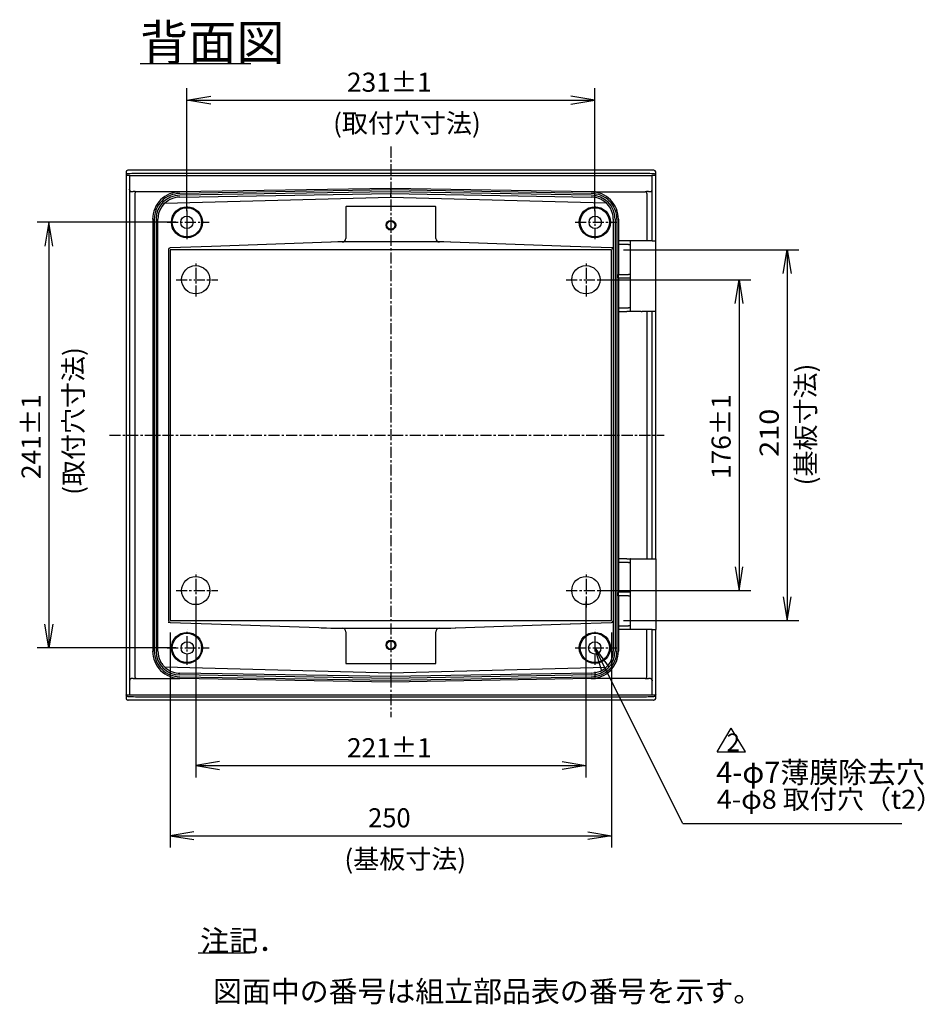
# Model space of a CAD drawing. Units: millimetres. Extents: x 0 to 3922, y 0 to 1202.
# Drawn here: x 3410 to 3922, y 208 to 766 of the extents above; entities that cross this region are included whole.
import ezdxf

# ---------------------------------------------------------------- set-up
doc = ezdxf.new("R2010")
doc.units = ezdxf.units.MM
for name, pattern in [('_', [0]), ('__18', [0]), ('CENTER1', [10, 6.25, -1.25, 1.25, -1.25])]:
    doc.linetypes.add(name, pattern=pattern)

msp = doc.modelspace()

# ---------------------------------------------------------------- linework, layer by layer
at = {"linetype": 'Continuous'}
for p, q in [((3478.13, 740.87), (3540.83, 740.87)), ((3504.63, 657.17), (3504.63, 726.87)), ((3735.63, 657.17), (3735.63, 726.87)), ((3504.63, 720.12), (3518.13, 722.37)), ((3518.13, 717.87), (3504.63, 720.12)), ((3504.63, 720.12), (3735.63, 720.12)), ((3735.63, 720.12), (3722.13, 722.37)), ((3722.13, 717.87), (3735.63, 720.12)), ((3768.84, 680.42), (3471.43, 680.42)), ((3768.85, 680.42), (3768.84, 680.42)), ((3768.86, 680.42), (3768.85, 680.42)), ((3768.85, 680.42), (3768.85, 680.42)), ((3768.87, 680.42), (3768.86, 680.42)), ((3768.86, 680.42), (3768.86, 680.42)), ((3768.88, 680.42), (3768.87, 680.42)), ((3768.87, 680.42), (3768.87, 680.42)), ((3768.89, 680.42), (3768.88, 680.42)), ((3768.88, 680.42), (3768.88, 680.42)), ((3768.88, 680.42), (3768.88, 680.42)), ((3768.9, 680.41), (3768.89, 680.42)), ((3768.89, 680.42), (3768.89, 680.42)), ((3768.89, 680.42), (3768.89, 680.42)), ((3768.91, 680.41), (3768.9, 680.41)), ((3768.9, 680.41), (3768.9, 680.41)), ((3768.92, 680.41), (3768.91, 680.41)), ((3768.91, 680.41), (3768.91, 680.41)), ((3768.91, 680.41), (3768.91, 680.41)), ((3768.93, 680.41), (3768.92, 680.41)), ((3768.92, 680.41), (3768.92, 680.41)), ((3768.92, 680.41), (3768.92, 680.41)), ((3768.94, 680.41), (3768.93, 680.41)), ((3768.93, 680.41), (3768.93, 680.41)), ((3768.93, 680.41), (3768.93, 680.41)), ((3768.95, 680.41), (3768.94, 680.41)), ((3768.94, 680.41), (3768.94, 680.41)), ((3768.94, 680.41), (3768.94, 680.41)), ((3768.94, 680.41), (3768.94, 680.41)), ((3768.96, 680.41), (3768.95, 680.41)), ((3768.95, 680.41), (3768.95, 680.41)), ((3768.95, 680.41), (3768.95, 680.41)), ((3768.97, 680.41), (3768.96, 680.41)), ((3768.96, 680.41), (3768.96, 680.41)), ((3768.96, 680.41), (3768.96, 680.41)), ((3768.96, 680.41), (3768.96, 680.41)), ((3768.98, 680.41), (3768.97, 680.41)), ((3768.97, 680.41), (3768.97, 680.41)), ((3768.97, 680.41), (3768.97, 680.41)), ((3768.99, 680.41), (3768.98, 680.41)), ((3768.98, 680.41), (3768.98, 680.41)), ((3768.98, 680.41), (3768.98, 680.41)), ((3768.98, 680.41), (3768.98, 680.41)), ((3769, 680.41), (3768.99, 680.41)), ((3768.99, 680.41), (3768.99, 680.41)), ((3768.99, 680.41), (3768.99, 680.41)), ((3768.99, 680.41), (3768.99, 680.41)), ((3769.01, 680.41), (3769, 680.41)), ((3769, 680.41), (3769, 680.41)), ((3769, 680.41), (3769, 680.41)), ((3769, 680.41), (3769, 680.41)), ((3769.02, 680.41), (3769.01, 680.41)), ((3769.01, 680.41), (3769.01, 680.41)), ((3769.01, 680.41), (3769.01, 680.41)), ((3769.01, 680.41), (3769.01, 680.41)), ((3769.03, 680.41), (3769.02, 680.41)), ((3769.02, 680.41), (3769.02, 680.41)), ((3769.02, 680.41), (3769.02, 680.41)), ((3769.02, 680.41), (3769.02, 680.41)), ((3769.04, 680.41), (3769.03, 680.41)), ((3769.03, 680.41), (3769.03, 680.41)), ((3769.03, 680.41), (3769.03, 680.41)), ((3769.03, 680.41), (3769.03, 680.41)), ((3769.05, 680.41), (3769.04, 680.41)), ((3769.04, 680.41), (3769.04, 680.41)), ((3769.04, 680.41), (3769.04, 680.41)), ((3769.04, 680.41), (3769.04, 680.41)), ((3769.04, 680.41), (3769.04, 680.41)), ((3769.06, 680.41), (3769.05, 680.41)), ((3769.05, 680.41), (3769.05, 680.41)), ((3769.05, 680.41), (3769.05, 680.41)), ((3769.05, 680.41), (3769.05, 680.41)), ((3769.07, 680.41), (3769.06, 680.41)), ((3769.06, 680.41), (3769.06, 680.41)), ((3769.06, 680.41), (3769.06, 680.41)), ((3769.06, 680.41), (3769.06, 680.41)), ((3769.08, 680.41), (3769.07, 680.41)), ((3769.07, 680.41), (3769.07, 680.41)), ((3769.07, 680.41), (3769.07, 680.41)), ((3769.07, 680.41), (3769.07, 680.41)), ((3769.07, 680.41), (3769.07, 680.41)), ((3769.09, 680.41), (3769.08, 680.41)), ((3769.08, 680.41), (3769.08, 680.41)), ((3769.08, 680.41), (3769.08, 680.41)), ((3769.08, 680.41), (3769.08, 680.41)), ((3769.08, 680.41), (3769.08, 680.41)), ((3769.1, 680.41), (3769.09, 680.41)), ((3769.09, 680.41), (3769.09, 680.41)), ((3769.09, 680.41), (3769.09, 680.41)), ((3769.09, 680.41), (3769.09, 680.41)), ((3769.09, 680.41), (3769.09, 680.41)), ((3769.11, 680.41), (3769.1, 680.41)), ((3769.1, 680.41), (3769.1, 680.41)), ((3769.1, 680.41), (3769.1, 680.41)), ((3769.1, 680.41), (3769.1, 680.41)), ((3769.12, 680.41), (3769.11, 680.41)), ((3769.11, 680.41), (3769.11, 680.41)), ((3769.11, 680.41), (3769.11, 680.41)), ((3769.11, 680.41), (3769.11, 680.41)), ((3769.11, 680.41), (3769.11, 680.41)), ((3769.13, 680.41), (3769.12, 680.41)), ((3769.12, 680.41), (3769.12, 680.41)), ((3769.12, 680.41), (3769.12, 680.41)), ((3769.12, 680.41), (3769.12, 680.41)), ((3769.12, 680.41), (3769.12, 680.41)), ((3769.13, 680.41), (3769.13, 680.41)), ((3470.14, 677.42), (3470.13, 677.04)), ((3470.13, 677.04), (3470.13, 383.8)), ((3470.16, 679.39), (3470.14, 677.42)), ((3470.4, 678.21), (3470.14, 677.42)), ((3470.14, 677.42), (3470.14, 677.42)), ((3472.15, 677.42), (3470.14, 677.42)), ((3470.14, 677.42), (3470.14, 677.42)), ((3470.14, 677.42), (3470.14, 677.42)), ((3470.14, 677.42), (3470.14, 677.42)), ((3470.14, 677.42), (3470.14, 677.42)), ((3470.14, 677.42), (3470.14, 677.42)), ((3470.14, 677.42), (3470.14, 677.42)), ((3470.14, 677.42), (3470.14, 677.42)), ((3470.14, 677.42), (3470.14, 677.42)), ((3470.14, 677.42), (3470.14, 677.42)), ((3470.14, 677.42), (3470.14, 677.42)), ((3470.16, 679.39), (3470.16, 679.39)), ((3470.49, 678.26), (3470.4, 678.21)), ((3470.76, 678.31), (3470.49, 678.26)), ((3471.2, 678.36), (3470.76, 678.31)), ((3471.8, 678.4), (3471.2, 678.36)), ((3472.54, 678.44), (3471.8, 678.4)), ((3472.15, 677.42), (3472.13, 676.98)), ((3472.13, 676.98), (3472.13, 383.85)), ((3472.15, 677.42), (3472.15, 677.42)), ((3472.15, 677.42), (3768.12, 677.42)), ((3473.4, 678.47), (3472.54, 678.44)), ((3474.35, 678.5), (3473.4, 678.47)), ((3475.36, 678.51), (3474.35, 678.5)), ((3476.4, 678.52), (3475.36, 678.51)), ((3476.4, 678.52), (3476.4, 678.52)), ((3763.87, 678.52), (3476.4, 678.52)), ((3764.81, 678.51), (3763.87, 678.52)), ((3765.83, 678.5), (3764.81, 678.51)), ((3766.78, 678.48), (3765.83, 678.5)), ((3767.65, 678.45), (3766.78, 678.48)), ((3768.4, 678.41), (3767.65, 678.45)), ((3770.13, 677.42), (3768.12, 677.42)), ((3768.13, 676.98), (3768.12, 677.42)), ((3768.13, 640.42), (3768.13, 676.98)), ((3768.13, 676.98), (3768.13, 676.98)), ((3769.02, 678.36), (3768.4, 678.41)), ((3769.47, 678.31), (3769.02, 678.36)), ((3769.76, 678.26), (3769.47, 678.31)), ((3769.87, 678.21), (3769.76, 678.26)), ((3769.87, 678.21), (3769.87, 678.21)), ((3770.13, 677.42), (3769.87, 678.21)), ((3770.13, 677.42), (3770.11, 679.39)), ((3770.13, 677.42), (3770.13, 677.42)), ((3770.13, 677.04), (3770.13, 677.42)), ((3770.13, 677.42), (3770.13, 677.42)), ((3770.13, 677.42), (3770.13, 677.42)), ((3770.13, 677.42), (3770.13, 677.42)), ((3770.13, 677.42), (3770.13, 677.42)), ((3770.13, 677.42), (3770.13, 677.42)), ((3770.13, 677.42), (3770.13, 677.42)), ((3770.13, 677.42), (3770.13, 677.42)), ((3770.13, 677.42), (3770.13, 677.42)), ((3770.13, 677.42), (3770.13, 677.42)), ((3770.13, 677.42), (3770.13, 677.42)), ((3770.13, 677.04), (3770.13, 677.04)), ((3770.13, 640.42), (3770.13, 677.04)), ((3472.2, 669.24), (3472.13, 669.59)), ((3472.2, 669.24), (3472.2, 669.24)), ((3472.2, 669.24), (3472.22, 669.07)), ((3472.22, 669.07), (3472.27, 668.91)), ((3620.13, 670.11), (3500.64, 668.11)), ((3620.13, 669.21), (3500.64, 667.21)), ((3733.63, 668.11), (3620.13, 670.11)), ((3620.13, 669.21), (3620.13, 670.11)), ((3733.63, 667.21), (3620.13, 669.21)), ((3768.01, 668.93), (3768.06, 669.09)), ((3768.06, 669.09), (3768.07, 669.24)), ((3768.07, 669.24), (3768.13, 669.59)), ((3472.27, 668.91), (3472.35, 668.76)), ((3472.35, 668.76), (3472.45, 668.62)), ((3472.45, 668.62), (3472.58, 668.5)), ((3472.58, 668.5), (3472.73, 668.41)), ((3472.73, 668.41), (3472.89, 668.33)), ((3472.89, 668.33), (3473.06, 668.29)), ((3473.06, 668.29), (3473.21, 668.28)), ((3473.23, 668.28), (3474.14, 668.28)), ((3474.44, 668.28), (3474.14, 668.28)), ((3474.78, 668.27), (3474.44, 668.28)), ((3475.1, 668.27), (3474.78, 668.27)), ((3475.39, 668.27), (3475.1, 668.27)), ((3475.18, 667.39), (3475.17, 667.22)), ((3475.17, 667.22), (3475.17, 393.62)), ((3475.23, 667.56), (3475.18, 667.39)), ((3475.3, 667.72), (3475.23, 667.56)), ((3475.4, 667.86), (3475.3, 667.72)), ((3475.64, 668.26), (3475.39, 668.27)), ((3475.53, 667.98), (3475.4, 667.86)), ((3475.67, 668.08), (3475.53, 667.98)), ((3475.85, 668.26), (3475.64, 668.26)), ((3475.83, 668.16), (3475.67, 668.08)), ((3476, 668.2), (3475.83, 668.16)), ((3476, 668.25), (3475.85, 668.26)), ((3476.1, 668.25), (3476, 668.25)), ((3476.17, 668.22), (3476, 668.2)), ((3476.14, 668.24), (3476.1, 668.25)), ((3476.14, 668.24), (3476.14, 668.24)), ((3498.16, 668.22), (3476.17, 668.22)), ((3476.17, 668.22), (3476.17, 668.22)), ((3492.13, 661.82), (3620.13, 665.17)), ((3495.08, 663.85), (3495.07, 663.86)), ((3500.63, 668.22), (3500.64, 668.11)), ((3620.14, 668.22), (3500.63, 666.22)), ((3500.63, 665.32), (3500.63, 665.32)), ((3500.63, 665.32), (3500.63, 665.32)), ((3500.64, 667.21), (3500.64, 667.21)), ((3500.64, 665.16), (3620.13, 667.16)), ((3620.14, 668.22), (3620.13, 667.32)), ((3620.13, 667.16), (3620.13, 667.32)), ((3620.13, 667.16), (3733.63, 665.16)), ((3620.13, 667.13), (3620.13, 667.16)), ((3620.13, 665.17), (3620.13, 667.13)), ((3620.13, 665.17), (3741.97, 661.98)), ((3733.64, 666.22), (3620.14, 668.22)), ((3733.63, 668.22), (3733.63, 668.11)), ((3733.63, 667.21), (3733.63, 667.21)), ((3733.64, 665.32), (3733.63, 665.32)), ((3733.64, 665.32), (3733.64, 665.32)), ((3736.11, 668.22), (3764.1, 668.22)), ((3764.1, 668.22), (3764.13, 668.24)), ((3764.27, 668.2), (3764.1, 668.22)), ((3764.16, 668.25), (3764.13, 668.24)), ((3764.25, 668.25), (3764.16, 668.25)), ((3764.4, 668.26), (3764.25, 668.25)), ((3764.44, 668.16), (3764.27, 668.2)), ((3764.6, 668.26), (3764.4, 668.26)), ((3764.6, 668.08), (3764.44, 668.16)), ((3764.85, 668.27), (3764.6, 668.26)), ((3764.74, 667.98), (3764.6, 668.08)), ((3764.87, 667.86), (3764.74, 667.98)), ((3765.13, 668.27), (3764.85, 668.27)), ((3764.97, 667.72), (3764.87, 667.86)), ((3765.04, 667.56), (3764.97, 667.72)), ((3765.08, 667.39), (3765.04, 667.56)), ((3765.1, 667.22), (3765.08, 667.39)), ((3765.1, 667.22), (3765.1, 640.45)), ((3765.1, 667.22), (3765.1, 667.22)), ((3765.45, 668.27), (3765.13, 668.27)), ((3765.78, 668.28), (3765.45, 668.27)), ((3766.13, 668.28), (3765.78, 668.28)), ((3766.13, 668.28), (3767.04, 668.28)), ((3766.13, 668.28), (3766.13, 668.28)), ((3767.06, 668.28), (3767.23, 668.29)), ((3767.06, 668.28), (3767.06, 668.28)), ((3767.23, 668.29), (3767.4, 668.34)), ((3767.4, 668.34), (3767.56, 668.41)), ((3767.56, 668.41), (3767.7, 668.51)), ((3767.7, 668.51), (3767.83, 668.63)), ((3767.83, 668.63), (3767.93, 668.77)), ((3767.93, 668.77), (3768.01, 668.93)), ((3594.63, 659.57), (3594.63, 641.77)), ((3645.43, 659.77), (3594.83, 659.77)), ((3645.63, 641.77), (3645.63, 659.57)), ((3485.24, 652.72), (3485.24, 408.12)), ((3486.14, 652.72), (3486.14, 408.12)), ((3487.13, 652.72), (3487.13, 408.12)), ((3488.18, 408.12), (3488.18, 652.72)), ((3746.09, 652.72), (3746.09, 640.05)), ((3747.14, 652.72), (3747.14, 408.12)), ((3748.13, 652.72), (3748.13, 408.12)), ((3749.03, 652.72), (3749.03, 640.35)), ((3498.38, 650.92), (3419.74, 650.92)), ((3426.49, 650.92), (3424.24, 637.42)), ((3428.74, 637.42), (3426.49, 650.92)), ((3426.49, 650.92), (3426.49, 409.92)), ((3518.46, 637.27), (3495.1, 636.45)), ((3586.15, 639.63), (3518.6, 637.27)), ((3590.13, 639.77), (3586.38, 639.64)), ((3592.63, 639.77), (3590.13, 639.77)), ((3647.63, 639.77), (3592.63, 639.77)), ((3650.13, 639.77), (3647.63, 639.77)), ((3653.89, 639.64), (3650.13, 639.77)), ((3721.67, 637.27), (3654.12, 639.63)), ((3745.17, 636.45), (3721.81, 637.27)), ((3746.09, 640.05), (3746.09, 638.78)), ((3746.09, 638.78), (3746.09, 635.75)), ((3746.09, 635.75), (3746.09, 621.05)), ((3768.13, 640.42), (3749.03, 640.42)), ((3749.03, 640.35), (3749.03, 638.49)), ((3749.03, 638.49), (3749.03, 621.35)), ((3749.33, 638.38), (3749.03, 638.38)), ((3754.62, 638.38), (3749.33, 638.38)), ((3754.62, 638.38), (3754.62, 638.38)), ((3754.62, 638.38), (3754.79, 638.38)), ((3754.79, 638.38), (3754.96, 638.38)), ((3754.96, 638.38), (3755.12, 638.38)), ((3755.12, 638.38), (3755.26, 638.38)), ((3755.26, 638.38), (3755.38, 638.39)), ((3755.38, 638.39), (3755.48, 638.39)), ((3755.48, 638.39), (3755.56, 638.39)), ((3755.56, 638.39), (3755.6, 638.4)), ((3755.6, 638.4), (3755.62, 638.4)), ((3755.62, 638.4), (3755.74, 638.52)), ((3755.62, 638.4), (3755.62, 621.43)), ((3755.74, 640.31), (3755.74, 640.43)), ((3755.74, 640.31), (3755.74, 640.22)), ((3755.74, 640.22), (3755.74, 640.22)), ((3755.74, 640.22), (3755.74, 638.61)), ((3755.74, 638.61), (3755.74, 638.61)), ((3755.74, 638.61), (3755.74, 638.52)), ((3768.13, 640.42), (3770.13, 640.42)), ((3770.13, 600.42), (3770.13, 640.42)), ((3494.13, 635.45), (3494.13, 425.38)), ((3745.13, 635.42), (3495.13, 635.42)), ((3495.13, 635.42), (3495.13, 425.42)), ((3745.13, 425.42), (3745.13, 635.42)), ((3751.88, 635.42), (3851.27, 635.42)), ((3842.27, 621.92), (3844.52, 635.42)), ((3844.52, 635.42), (3846.77, 621.92)), ((3844.52, 635.42), (3844.52, 425.42)), ((3746.09, 621.05), (3746.09, 619.78)), ((3746.09, 619.78), (3746.09, 602.05)), ((3749.33, 621.45), (3749.03, 621.45)), ((3749.03, 619.49), (3749.03, 621.35)), ((3749.03, 619.49), (3749.03, 602.35)), ((3749.33, 619.38), (3749.03, 619.38)), ((3749.33, 621.45), (3754.62, 621.45)), ((3749.33, 619.38), (3754.62, 619.38)), ((3754.77, 621.45), (3754.62, 621.45)), ((3754.62, 619.38), (3754.62, 619.38)), ((3754.62, 619.38), (3754.79, 619.38)), ((3754.94, 621.45), (3754.77, 621.45)), ((3754.79, 619.38), (3754.96, 619.38)), ((3755.1, 621.45), (3754.94, 621.45)), ((3754.96, 619.38), (3755.12, 619.38)), ((3755.25, 621.45), (3755.1, 621.45)), ((3755.12, 619.38), (3755.26, 619.38)), ((3755.37, 621.44), (3755.25, 621.45)), ((3755.26, 619.38), (3755.38, 619.39)), ((3755.47, 621.44), (3755.37, 621.44)), ((3755.38, 619.39), (3755.48, 619.39)), ((3755.55, 621.44), (3755.47, 621.44)), ((3755.48, 619.39), (3755.56, 619.39)), ((3755.6, 621.44), (3755.55, 621.44)), ((3755.56, 619.39), (3755.6, 619.4)), ((3755.62, 621.43), (3755.6, 621.44)), ((3755.6, 619.4), (3755.62, 619.4)), ((3755.74, 621.31), (3755.62, 621.43)), ((3755.62, 621.43), (3755.62, 621.43)), ((3755.74, 619.52), (3755.62, 619.4)), ((3755.62, 619.4), (3755.62, 602.43)), ((3755.74, 621.31), (3755.74, 621.22)), ((3755.74, 621.22), (3755.74, 621.22)), ((3755.74, 621.22), (3755.74, 619.61)), ((3755.74, 619.61), (3755.74, 619.52)), ((3736.88, 618.42), (3824.05, 618.42)), ((3815.05, 604.92), (3817.3, 618.42)), ((3817.3, 618.42), (3819.55, 604.92)), ((3817.3, 618.42), (3817.3, 442.42)), ((3749.32, 602.45), (3749.03, 602.45)), ((3749.03, 602.35), (3749.03, 600.42)), ((3749.33, 602.45), (3754.62, 602.45)), ((3754.77, 602.45), (3754.62, 602.45)), ((3754.94, 602.45), (3754.77, 602.45)), ((3755.1, 602.45), (3754.94, 602.45)), ((3755.25, 602.45), (3755.1, 602.45)), ((3755.37, 602.44), (3755.25, 602.45)), ((3755.47, 602.44), (3755.37, 602.44)), ((3755.55, 602.44), (3755.47, 602.44)), ((3755.6, 602.44), (3755.55, 602.44)), ((3755.62, 602.43), (3755.6, 602.44)), ((3755.74, 602.31), (3755.62, 602.43)), ((3755.62, 602.43), (3755.62, 602.43)), ((3755.74, 602.31), (3755.74, 602.22)), ((3755.74, 602.22), (3755.74, 602.22)), ((3755.74, 602.22), (3755.74, 600.61)), ((3746.09, 602.05), (3746.09, 600.78)), ((3746.09, 600.78), (3746.09, 460.05)), ((3749.03, 600.42), (3749.03, 460.42)), ((3749.03, 600.42), (3753.74, 600.42)), ((3755.74, 600.42), (3753.74, 600.42)), ((3755.74, 600.61), (3755.74, 600.61)), ((3755.74, 600.61), (3755.74, 600.42)), ((3755.9, 600.42), (3755.74, 600.42)), ((3761.9, 600.42), (3755.9, 600.42)), ((3761.9, 600.42), (3762.37, 600.42)), ((3768.27, 600.42), (3762.37, 600.42)), ((3765.1, 600.42), (3765.1, 460.42)), ((3768.13, 460.42), (3768.13, 600.42)), ((3770.01, 600.42), (3768.27, 600.42)), ((3770.02, 600.42), (3770.01, 600.42)), ((3770.13, 600.42), (3770.02, 600.42)), ((3770.13, 460.42), (3770.13, 600.42)), ((3746.09, 460.05), (3746.09, 458.78)), ((3746.09, 458.78), (3746.09, 441.05)), ((3749.03, 460.42), (3749.03, 458.49)), ((3753.74, 460.42), (3749.03, 460.42)), ((3749.03, 458.49), (3749.03, 441.35)), ((3749.33, 458.38), (3749.03, 458.38)), ((3754.62, 458.38), (3749.33, 458.38)), ((3753.74, 460.42), (3755.74, 460.42)), ((3754.62, 458.38), (3754.62, 458.38)), ((3754.62, 458.38), (3754.79, 458.38)), ((3754.79, 458.38), (3754.96, 458.38)), ((3754.96, 458.38), (3755.12, 458.38)), ((3755.12, 458.38), (3755.26, 458.38)), ((3755.26, 458.38), (3755.38, 458.39)), ((3755.38, 458.39), (3755.48, 458.39)), ((3755.48, 458.39), (3755.56, 458.39)), ((3755.56, 458.39), (3755.6, 458.4)), ((3755.6, 458.4), (3755.62, 458.4)), ((3755.74, 458.52), (3755.62, 458.4)), ((3755.62, 458.4), (3755.62, 441.43)), ((3755.9, 460.42), (3755.74, 460.42)), ((3755.74, 460.42), (3755.74, 460.22)), ((3755.74, 460.22), (3755.74, 460.22)), ((3755.74, 460.22), (3755.74, 458.61)), ((3755.74, 458.61), (3755.74, 458.61)), ((3755.74, 458.61), (3755.74, 458.52)), ((3755.9, 460.42), (3761.9, 460.42)), ((3761.9, 460.42), (3762.37, 460.42)), ((3762.37, 460.42), (3768.27, 460.42)), ((3768.27, 460.42), (3770.01, 460.42)), ((3770.01, 460.42), (3770.02, 460.42)), ((3770.02, 460.42), (3770.13, 460.42)), ((3770.13, 460.42), (3770.13, 420.42)), ((3815.05, 455.92), (3817.3, 442.42)), ((3817.3, 442.42), (3819.55, 455.92)), ((3736.88, 442.42), (3824.05, 442.42)), ((3746.09, 441.05), (3746.09, 439.78)), ((3749.33, 441.45), (3749.03, 441.45)), ((3749.03, 439.49), (3749.03, 441.35)), ((3754.62, 441.45), (3749.33, 441.45)), ((3754.77, 441.45), (3754.62, 441.45)), ((3754.94, 441.45), (3754.77, 441.45)), ((3755.1, 441.45), (3754.94, 441.45)), ((3755.25, 441.45), (3755.1, 441.45)), ((3755.37, 441.44), (3755.25, 441.45)), ((3755.47, 441.44), (3755.37, 441.44)), ((3755.55, 441.44), (3755.47, 441.44)), ((3755.6, 441.44), (3755.55, 441.44)), ((3755.62, 441.43), (3755.6, 441.44)), ((3755.74, 441.31), (3755.62, 441.43)), ((3755.62, 441.43), (3755.62, 441.43)), ((3755.74, 441.31), (3755.74, 441.22)), ((3755.74, 441.22), (3755.74, 441.22)), ((3755.74, 441.22), (3755.74, 439.61)), ((3509.63, 436.17), (3509.63, 336.54)), ((3730.63, 436.17), (3730.63, 336.54)), ((3746.09, 439.78), (3746.09, 425.08)), ((3749.03, 439.49), (3749.03, 422.35)), ((3749.33, 439.38), (3749.03, 439.38)), ((3754.62, 439.38), (3749.33, 439.38)), ((3754.62, 439.38), (3754.62, 439.38)), ((3754.62, 439.38), (3754.79, 439.38)), ((3754.79, 439.38), (3754.96, 439.38)), ((3754.96, 439.38), (3755.12, 439.38)), ((3755.12, 439.38), (3755.26, 439.38)), ((3755.26, 439.38), (3755.38, 439.39)), ((3755.38, 439.39), (3755.48, 439.39)), ((3755.48, 439.39), (3755.56, 439.39)), ((3755.56, 439.39), (3755.6, 439.4)), ((3755.6, 439.4), (3755.62, 439.4)), ((3755.74, 439.52), (3755.62, 439.4)), ((3755.62, 439.4), (3755.62, 422.43)), ((3755.74, 439.61), (3755.74, 439.61)), ((3755.74, 439.61), (3755.74, 439.52)), ((3842.27, 438.92), (3844.52, 425.42)), ((3844.52, 425.42), (3846.77, 438.92)), ((3495.1, 424.38), (3518.46, 423.57)), ((3495.13, 425.42), (3745.13, 425.42)), ((3721.81, 423.57), (3745.17, 424.38)), ((3746.09, 425.08), (3746.09, 422.05)), ((3751.88, 425.42), (3851.27, 425.42)), ((3426.49, 409.92), (3424.24, 423.42)), ((3428.74, 423.42), (3426.49, 409.92)), ((3495.13, 418.67), (3495.13, 296.86)), ((3518.6, 423.56), (3579.27, 421.44)), ((3580.66, 421.39), (3583.37, 421.3)), ((3583.68, 421.29), (3586.15, 421.2)), ((3586.38, 421.19), (3589.1, 421.1)), ((3590.13, 421.06), (3592.63, 421.06)), ((3592.63, 421.06), (3647.63, 421.06)), ((3594.63, 419.06), (3594.63, 401.26)), ((3645.63, 401.26), (3645.63, 419.06)), ((3647.63, 421.06), (3650.13, 421.06)), ((3650.13, 421.06), (3653.89, 421.19)), ((3654.12, 421.2), (3656.59, 421.29)), ((3656.9, 421.3), (3721.67, 423.56)), ((3745.13, 418.67), (3745.13, 296.86)), ((3746.09, 422.05), (3746.09, 420.78)), ((3746.09, 420.78), (3746.09, 408.12)), ((3749.33, 422.45), (3749.03, 422.45)), ((3749.03, 422.35), (3749.03, 420.49)), ((3749.03, 420.49), (3749.03, 408.12)), ((3768.13, 420.42), (3749.03, 420.42)), ((3749.33, 422.45), (3754.62, 422.45)), ((3754.77, 422.45), (3754.62, 422.45)), ((3754.94, 422.45), (3754.77, 422.45)), ((3755.1, 422.45), (3754.94, 422.45)), ((3755.25, 422.45), (3755.1, 422.45)), ((3755.37, 422.44), (3755.25, 422.45)), ((3755.47, 422.44), (3755.37, 422.44)), ((3755.55, 422.44), (3755.47, 422.44)), ((3755.6, 422.44), (3755.55, 422.44)), ((3755.62, 422.43), (3755.6, 422.44)), ((3755.62, 422.43), (3755.74, 422.31)), ((3755.62, 422.43), (3755.62, 422.43)), ((3755.74, 422.31), (3755.74, 422.22)), ((3755.74, 422.22), (3755.74, 422.22)), ((3755.74, 422.22), (3755.74, 420.61)), ((3755.74, 420.61), (3755.74, 420.61)), ((3755.74, 420.61), (3755.74, 420.52)), ((3755.74, 420.52), (3755.74, 420.42)), ((3765.1, 393.62), (3765.1, 420.38)), ((3768.13, 383.85), (3768.13, 420.42)), ((3768.13, 420.42), (3770.13, 420.42)), ((3770.13, 383.8), (3770.13, 420.42)), ((3498.38, 409.92), (3419.74, 409.92)), ((3785.45, 310.58), (3735.63, 409.9)), ((3739.68, 396.82), (3735.63, 409.9)), ((3735.63, 409.9), (3743.7, 398.84)), ((3620.13, 395.66), (3492.13, 399.01)), ((3495.07, 396.97), (3495.08, 396.98)), ((3594.83, 401.06), (3645.43, 401.06)), ((3741.97, 398.85), (3620.13, 395.66)), ((3738.85, 396.81), (3738.85, 396.8)), ((3472.2, 391.59), (3472.13, 391.24)), ((3472.21, 391.74), (3472.2, 391.59)), ((3472.26, 391.9), (3472.21, 391.74)), ((3472.34, 392.06), (3472.26, 391.9)), ((3472.44, 392.2), (3472.34, 392.06)), ((3472.57, 392.32), (3472.44, 392.2)), ((3472.71, 392.42), (3472.57, 392.32)), ((3472.87, 392.49), (3472.71, 392.42)), ((3473.04, 392.54), (3472.87, 392.49)), ((3473.21, 392.55), (3473.04, 392.54)), ((3473.21, 392.55), (3473.21, 392.55)), ((3474.14, 392.55), (3473.23, 392.55)), ((3474.14, 392.55), (3474.49, 392.56)), ((3474.14, 392.55), (3474.14, 392.55)), ((3474.49, 392.56), (3474.82, 392.56)), ((3474.82, 392.56), (3475.14, 392.56)), ((3475.14, 392.56), (3475.42, 392.56)), ((3475.17, 393.62), (3475.17, 393.62)), ((3475.17, 393.62), (3475.18, 393.44)), ((3475.18, 393.44), (3475.23, 393.27)), ((3475.23, 393.27), (3475.3, 393.12)), ((3475.3, 393.12), (3475.4, 392.97)), ((3475.4, 392.97), (3475.53, 392.85)), ((3475.42, 392.56), (3475.67, 392.57)), ((3475.53, 392.85), (3475.67, 392.75)), ((3475.67, 392.75), (3475.83, 392.68)), ((3475.67, 392.57), (3475.87, 392.57)), ((3475.83, 392.68), (3476, 392.63)), ((3475.87, 392.57), (3476.02, 392.58)), ((3476, 392.63), (3476.17, 392.62)), ((3476.02, 392.58), (3476.11, 392.58)), ((3476.11, 392.58), (3476.14, 392.59)), ((3476.17, 392.62), (3498.16, 392.62)), ((3500.63, 395.51), (3500.63, 395.51)), ((3500.63, 395.51), (3500.63, 395.51)), ((3620.14, 392.61), (3500.63, 394.61)), ((3500.63, 392.62), (3500.64, 392.72)), ((3620.13, 393.67), (3500.64, 395.67)), ((3500.65, 393.62), (3500.64, 393.62)), ((3500.64, 392.72), (3620.13, 390.72)), ((3500.65, 393.62), (3500.65, 393.62)), ((3500.65, 393.62), (3620.13, 391.62)), ((3733.63, 395.67), (3620.13, 393.67)), ((3620.13, 395.66), (3620.13, 393.7)), ((3620.13, 393.7), (3620.13, 393.67)), ((3620.13, 393.67), (3620.13, 393.51)), ((3620.13, 391.62), (3733.62, 393.62)), ((3620.14, 392.61), (3620.13, 393.51)), ((3620.13, 390.72), (3733.63, 392.72)), ((3620.13, 391.62), (3620.13, 390.72)), ((3733.64, 394.61), (3620.14, 392.61)), ((3733.62, 393.62), (3733.62, 393.62)), ((3733.62, 393.62), (3733.63, 393.62)), ((3733.64, 395.51), (3733.63, 395.51)), ((3733.63, 392.62), (3733.63, 392.72)), ((3733.64, 395.51), (3733.64, 395.51)), ((3764.1, 392.62), (3736.11, 392.62)), ((3764.1, 392.62), (3764.27, 392.63)), ((3764.1, 392.62), (3764.1, 392.62)), ((3764.13, 392.59), (3764.13, 392.59)), ((3764.13, 392.59), (3764.17, 392.58)), ((3764.17, 392.58), (3764.27, 392.58)), ((3764.27, 392.63), (3764.44, 392.68)), ((3764.27, 392.58), (3764.42, 392.57)), ((3764.42, 392.57), (3764.63, 392.57)), ((3764.44, 392.68), (3764.6, 392.75)), ((3764.6, 392.75), (3764.74, 392.85)), ((3764.63, 392.57), (3764.88, 392.56)), ((3764.74, 392.85), (3764.87, 392.97)), ((3764.87, 392.97), (3764.97, 393.12)), ((3764.88, 392.56), (3765.17, 392.56)), ((3764.97, 393.12), (3765.04, 393.27)), ((3765.04, 393.27), (3765.08, 393.44)), ((3765.08, 393.44), (3765.1, 393.62)), ((3765.17, 392.56), (3765.49, 392.56)), ((3765.49, 392.56), (3765.83, 392.56)), ((3765.83, 392.56), (3766.13, 392.55)), ((3767.04, 392.55), (3766.13, 392.55)), ((3767.21, 392.54), (3767.06, 392.55)), ((3767.38, 392.5), (3767.21, 392.54)), ((3767.54, 392.43), (3767.38, 392.5)), ((3767.69, 392.33), (3767.54, 392.43)), ((3767.82, 392.21), (3767.69, 392.33)), ((3767.92, 392.07), (3767.82, 392.21)), ((3768, 391.92), (3767.92, 392.07)), ((3768.05, 391.76), (3768, 391.92)), ((3768.07, 391.59), (3768.05, 391.76)), ((3768.07, 391.59), (3768.07, 391.59)), ((3768.07, 391.59), (3768.13, 391.24)), ((3470.13, 383.8), (3470.13, 383.8)), ((3470.13, 383.8), (3470.14, 383.42)), ((3470.14, 383.42), (3472.15, 383.42)), ((3470.14, 383.42), (3470.14, 383.42)), ((3470.14, 383.42), (3470.14, 383.41)), ((3470.14, 383.41), (3470.14, 383.41)), ((3470.14, 383.41), (3470.16, 381.44)), ((3470.4, 382.62), (3470.14, 383.41)), ((3470.14, 383.41), (3470.14, 383.41)), ((3470.14, 383.41), (3470.14, 383.41)), ((3470.14, 383.41), (3470.14, 383.41)), ((3470.14, 383.41), (3470.14, 383.41)), ((3470.14, 383.41), (3470.14, 383.41)), ((3470.14, 383.41), (3470.14, 383.41)), ((3470.14, 383.41), (3470.14, 383.41)), ((3470.14, 383.41), (3470.14, 383.41)), ((3470.4, 382.62), (3470.4, 382.62)), ((3470.4, 382.62), (3470.51, 382.57)), ((3470.51, 382.57), (3470.8, 382.52)), ((3470.8, 382.52), (3471.25, 382.47)), ((3471.25, 382.47), (3471.87, 382.42)), ((3768.84, 380.42), (3471.43, 380.42)), ((3471.87, 382.42), (3472.62, 382.39)), ((3472.13, 383.85), (3472.13, 383.85)), ((3472.13, 383.85), (3472.15, 383.42)), ((3472.15, 383.42), (3768.12, 383.42)), ((3472.62, 382.39), (3473.49, 382.35)), ((3473.49, 382.35), (3474.44, 382.33)), ((3474.44, 382.33), (3475.46, 382.32)), ((3475.46, 382.32), (3476.4, 382.32)), ((3476.4, 382.32), (3763.87, 382.32)), ((3763.87, 382.32), (3763.87, 382.32)), ((3763.87, 382.32), (3764.91, 382.32)), ((3764.91, 382.32), (3765.92, 382.33)), ((3765.92, 382.33), (3766.87, 382.36)), ((3766.87, 382.36), (3767.73, 382.39)), ((3767.73, 382.39), (3768.47, 382.43)), ((3768.12, 383.42), (3768.13, 383.85)), ((3768.12, 383.42), (3770.13, 383.42)), ((3768.12, 383.42), (3768.12, 383.42)), ((3768.47, 382.43), (3769.07, 382.47)), ((3769.07, 382.47), (3769.51, 382.52)), ((3769.51, 382.52), (3769.78, 382.57)), ((3769.78, 382.57), (3769.87, 382.62)), ((3770.13, 383.41), (3769.87, 382.62)), ((3770.11, 381.44), (3770.13, 383.41)), ((3770.11, 381.44), (3770.11, 381.44)), ((3770.13, 383.42), (3770.13, 383.8)), ((3770.13, 383.42), (3770.13, 383.42)), ((3770.13, 383.41), (3770.13, 383.42)), ((3770.13, 383.42), (3770.13, 383.42)), ((3770.13, 383.41), (3770.13, 383.41)), ((3770.13, 383.41), (3770.13, 383.41)), ((3770.13, 383.41), (3770.13, 383.41)), ((3770.13, 383.41), (3770.13, 383.41)), ((3770.13, 383.41), (3770.13, 383.41)), ((3770.13, 383.41), (3770.13, 383.41)), ((3770.13, 383.41), (3770.13, 383.41)), ((3770.13, 383.41), (3770.13, 383.41)), ((3804.85, 351.15), (3812.91, 364.57)), ((3820.97, 351.15), (3812.91, 364.57)), ((3804.85, 351.15), (3820.97, 351.15)), ((3523.13, 345.54), (3509.63, 343.29)), ((3509.63, 343.29), (3523.13, 341.04)), ((3509.63, 343.29), (3730.63, 343.29)), ((3717.13, 345.54), (3730.63, 343.29)), ((3730.63, 343.29), (3717.13, 341.04)), ((3785.45, 310.58), (3909.59, 310.58)), ((3508.63, 305.86), (3495.13, 303.61)), ((3495.13, 303.61), (3508.63, 301.36)), ((3495.13, 303.61), (3745.13, 303.61)), ((3731.63, 305.86), (3745.13, 303.61)), ((3745.13, 303.61), (3731.63, 301.36)), ((3511.03, 237.22), (3540.37, 237.22))]:
    msp.add_line(p, q, dxfattribs=at)
at = {"linetype": 'CENTER1'}
for p, q in [((3620.13, 693.75), (3620.13, 370.7)), ((3504.85, 641.34), (3504.85, 661.37)), ((3735.85, 641.34), (3735.85, 661.37)), ((3493.47, 650.9), (3517.14, 650.9)), ((3724.47, 650.9), (3748.14, 650.9)), ((3509.85, 608.84), (3509.85, 628.87)), ((3730.85, 608.84), (3730.85, 628.87)), ((3498.47, 618.4), (3522.14, 618.4)), ((3719.47, 618.4), (3743.14, 618.4)), ((3460.83, 530.42), (3774.88, 530.42)), ((3509.85, 432.84), (3509.85, 452.87)), ((3730.85, 432.84), (3730.85, 452.87)), ((3498.47, 442.4), (3522.14, 442.4)), ((3719.47, 442.4), (3743.14, 442.4)), ((3504.85, 400.34), (3504.85, 420.37)), ((3735.85, 400.34), (3735.85, 420.37)), ((3493.47, 409.9), (3517.14, 409.9)), ((3724.47, 409.9), (3748.14, 409.9))]:
    msp.add_line(p, q, dxfattribs=at)
at = {"linetype": '__18'}
for p, q in [((3504.63, 664.42), (3504.63, 668.46)), ((3735.63, 664.42), (3735.63, 668.46)), ((3504.63, 657.67), (3504.63, 644.17)), ((3491.13, 650.92), (3487.09, 650.92)), ((3744.13, 618.42), (3747.38, 618.42)), ((3744.13, 442.42), (3747.38, 442.42)), ((3509.63, 428.92), (3509.63, 425.67)), ((3730.63, 428.92), (3730.63, 425.67)), ((3491.13, 409.92), (3487.09, 409.92)), ((3735.63, 396.42), (3735.63, 392.37))]:
    msp.add_line(p, q, dxfattribs=at)
at = {"linetype": '_'}
for p, q in [((3518.6, 637.27), (3518.46, 637.27)), ((3586.38, 639.64), (3586.15, 639.63)), ((3654.12, 639.63), (3653.89, 639.64)), ((3721.81, 637.27), (3721.67, 637.27)), ((3746.32, 636.41), (3745.17, 636.45)), ((3493.95, 424.42), (3495.1, 424.38)), ((3745.17, 424.38), (3746.32, 424.42)), ((3518.46, 423.57), (3518.6, 423.56)), ((3579.27, 421.44), (3580.66, 421.39)), ((3583.37, 421.3), (3583.68, 421.29)), ((3586.15, 421.2), (3586.38, 421.19)), ((3589.1, 421.1), (3590.13, 421.06)), ((3653.89, 421.19), (3654.12, 421.2)), ((3656.59, 421.29), (3656.9, 421.3)), ((3721.67, 423.56), (3721.81, 423.57))]:
    msp.add_line(p, q, dxfattribs=at)
at = {"linetype": 'Continuous'}
for centre, radius in [((3504.63, 650.92), 8.8), ((3504.63, 650.92), 8.27), ((3735.63, 650.92), 8.8), ((3735.63, 650.92), 8.27), ((3504.63, 650.9), 3.5), ((3735.85, 650.9), 3.5), ((3620.13, 649.27), 2.75), ((3620.13, 649.27), 2.25), ((3509.63, 618.42), 8), ((3730.63, 618.42), 8), ((3509.63, 442.42), 8), ((3730.63, 442.42), 8), ((3504.63, 409.92), 8.8), ((3504.63, 409.92), 8.27), ((3735.63, 409.92), 8.8), ((3735.63, 409.92), 8.27), ((3504.85, 409.9), 3.5), ((3620.13, 411.56), 2.75), ((3620.13, 411.56), 2.25), ((3735.63, 409.9), 3.5)]:
    msp.add_circle(centre, radius, dxfattribs=at)
for centre, radius, start, end in [((3471.17, 679.39), 1.01, 91.6955, 171.8532), ((3471.49, 672.79), 7.62, 90.4698, 92.6175), ((3769.1, 679.39), 1.01, 8.1795, 88.2718), ((3471.31, 679.38), 1.15, 172.0185, 179.2706), ((3768.96, 679.38), 1.15, 0.7295, 7.9815), ((3473.23, 669.28), 1, 269.0349, 270.0174), ((3500.63, 652.72), 15.4, 89.994, 180), ((3500.63, 652.72), 14.5, 89.994, 180), ((3500.63, 652.72), 13.5, 90.0363, 180), ((3499.16, 655.24), 9.54, 115.3495, 121.9395), ((3500.63, 652.72), 12.45, 89.998, 116.5194), ((3497.52, -686.95), 1355.16, 89.86829, 89.97298), ((3736.75, -686.95), 1355.16, 90.02702, 90.13171), ((3733.63, 652.72), 15.4, 90.0034, 90.0063), ((3733.63, 652.72), 15.4, 0, 90.0034), ((3733.63, 652.72), 14.5, 0, 90.0063), ((3733.63, 652.72), 12.45, 65.2488, 90.0021), ((3733.63, 652.72), 13.5, 0, 89.9618), ((3734.91, 655.05), 9.81, 59.5601, 66.3407), ((3733.62, 652.72), 12.47, 0, 59.8459), ((3767.04, 669.28), 1, 269.9826, 270.9651), ((3500.65, 652.72), 12.47, 121.6281, 180), ((3594.83, 659.57), 0.2, 90, 180), ((3645.43, 659.57), 0.2, 92.3514, 135), ((3645.43, 659.57), 0.2, 0, 90), ((3592.63, 641.77), 2, 270, 0), ((3647.63, 641.77), 2, 180, 270), ((3495.13, 635.45), 1, 92, 180), ((3745.13, 635.45), 1, 17.3277, 88), ((3495.13, 425.38), 1, 180, 268), ((3745.13, 425.38), 1, 272, 342.6723), ((3592.63, 419.06), 2, 0, 90), ((3647.63, 419.06), 2, 90, 180), ((3500.63, 408.12), 15.4, 180, 270.0033), ((3500.63, 408.12), 14.5, 180, 270.006), ((3500.63, 408.12), 13.5, 180, 269.9637), ((3500.65, 408.12), 12.47, 180, 206.4212), ((3733.63, 408.12), 15.4, 269.9966, 0), ((3733.63, 408.12), 14.5, 269.9937, 0), ((3733.63, 408.12), 13.5, 270.0382, 0), ((3733.62, 408.12), 12.47, 300.1541, 0), ((3500.65, 408.12), 12.47, 206.4212, 217.2508), ((3500.65, 408.12), 12.47, 217.2508, 220.3672), ((3500.65, 408.12), 12.47, 220.3672, 226.641), ((3500.65, 408.12), 12.47, 226.641, 238.3719), ((3499.16, 405.59), 9.53, 238.0595, 244.6515), ((3500.63, 408.12), 12.45, 243.4806, 250.7086), ((3500.63, 408.12), 12.45, 250.7086, 270.002), ((3594.83, 401.26), 0.2, 180, 270), ((3645.43, 401.26), 0.2, 270, 0), ((3733.63, 408.12), 12.45, 269.9979, 294.7512), ((3734.91, 405.79), 9.81, 293.6603, 300.4389), ((3473.23, 391.55), 1, 89.9826, 90.9651), ((3497.52, 1747.78), 1355.16, 270.02702, 270.13171), ((3733.63, 408.12), 15.4, 269.9937, 269.9966), ((3736.75, 1747.78), 1355.16, 269.86829, 269.97298), ((3767.04, 391.55), 1, 89.0349, 90.0174), ((3471.31, 381.45), 1.15, 180.7295, 187.9815), ((3471.17, 381.44), 1.01, 188.1795, 268.2718), ((3471.5, 388.23), 7.82, 267.4093, 269.5034), ((3768.78, 388.04), 7.62, 270.4698, 272.6175), ((3769.1, 381.44), 1.01, 271.6955, 351.8532), ((3768.96, 381.45), 1.15, 352.0185, 359.2706)]:
    msp.add_arc(centre, radius, start, end, dxfattribs=at)

# ---------------------------------------------------------------- texts
for s, height, p in [('背面図', 20, (3478.08, 742.69)), ('(取付穴寸法)', 10.8, (3587.42, 701.64)), ('2', 10, (3810.29, 351.45)), ('4-φ7薄膜除去穴', 12, (3804.41, 333.48)), ('(基板寸法)', 10.8, (3593.83, 284.94)), ('注記．', 12, (3512.21, 238.11)), ('図面中の番号は組立部品表の番号を示す。', 12, (3519.39, 209.48))]:
    msp.add_text(s, height=height).set_placement(p)
for s, width, p in [('231±1', 1.012731, (3595.26, 724.84)), ('221±1', 1.012731, (3595.26, 348.01)), ('4-φ8 取付穴（t2）', 1.03849, (3804.76, 318.82)), ('250', 0.980392, (3607.26, 308.34))]:
    msp.add_text(s, height=10.8, dxfattribs=dict(width=width)).set_placement(p)
for s, p in [('(取付穴寸法)', (3445.72, 496.59)), ('(基板寸法)', (3860.43, 501.97))]:
    msp.add_text(s, height=10.8, rotation=90).set_placement(p)
for s, width, p in [('241±1', 1.012731, (3421.77, 505.55)), ('176±1', 1.012731, (3812.57, 505.55)), ('210', 1.111111, (3839.79, 518.1))]:
    msp.add_text(s, height=10.8, rotation=90, dxfattribs=dict(width=width)).set_placement(p)

doc.saveas('drawing.dxf')
